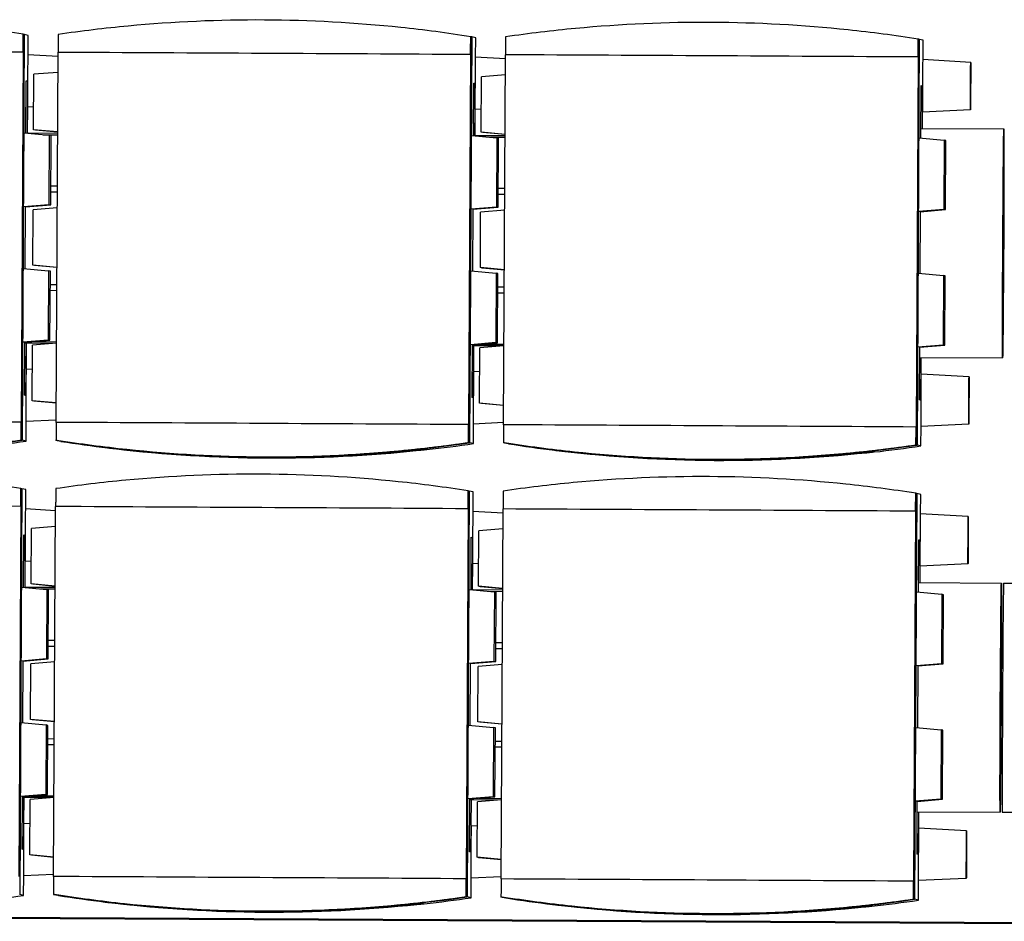
# Model space of a CAD drawing. Units: inches. Extents: x 24 to 996, y 24 to 636.
# Drawn here: x 201 to 229, y 445 to 471 of the extents above; entities that cross this region are included whole.
import ezdxf

# ---------------------------------------------------------------- set-up
doc = ezdxf.new("R2010")
doc.units = ezdxf.units.IN
doc.header["$LTSCALE"] = 60
doc.header["$MEASUREMENT"] = 0
doc.linetypes.add('DOUBLE_DASH_CHAIN', pattern=[1.2403, 0.6614, -0.0827, 0.1654, -0.0827, 0.1654, -0.0827])
doc.layers.add('Section Line (Hydro)', color=7, linetype='DOUBLE_DASH_CHAIN', lineweight=50)
doc.layers.add('Visible (Hydro)', color=7, linetype='Continuous', lineweight=25)

# ---------------------------------------------------------------- blocks, each defined once
blk = doc.blocks.new('2dTransSection2')
at = {"layer": 'Section Line (Hydro)', "linetype": 'DOUBLE_DASH_CHAIN', "ltscale": 0.551627}
blk.add_line((1.37573, 7.4299), (5.84605, 7.40576), dxfattribs=at)

msp = doc.modelspace()

# ---------------------------------------------------------------- linework, layer by layer
at = {"layer": 'Visible (Hydro)'}
for p, q in [((201.339, 470.437), (201.277, 458.823)), ((201.335, 470.438), (201.309, 470.444)), ((201.452, 470.412), (201.339, 470.437)), ((201.449, 469.857), (201.452, 470.412)), ((214.15, 470.368), (214.087, 458.754)), ((214.146, 470.369), (214.119, 470.375)), ((214.263, 470.343), (214.15, 470.368)), ((214.26, 469.787), (214.263, 470.343)), ((226.961, 470.299), (226.898, 458.685)), ((226.957, 470.3), (226.93, 470.306)), ((227.073, 470.274), (226.961, 470.299)), ((227.07, 469.718), (227.073, 470.274)), ((201.306, 469.932), (201.249, 459.342)), ((201.275, 459.336), (201.333, 469.926)), ((202.305, 469.807), (201.439, 469.857)), ((202.249, 459.336), (202.306, 469.927)), ((214.117, 469.863), (214.059, 459.273)), ((214.086, 459.267), (214.143, 469.857)), ((215.116, 469.738), (214.25, 469.788)), ((215.059, 459.267), (215.117, 469.858)), ((226.927, 469.794), (226.87, 459.203)), ((226.897, 459.197), (226.954, 469.788)), ((228.435, 469.639), (227.061, 469.719)), ((201.387, 467.615), (201.395, 469.116)), ((201.395, 469.116), (201.426, 469.109)), ((201.395, 469.109), (201.426, 469.109)), ((201.426, 469.109), (201.424, 467.612)), ((201.606, 467.712), (201.615, 469.298)), ((202.303, 469.354), (201.615, 469.298)), ((214.417, 467.643), (214.425, 469.229)), ((215.113, 469.285), (214.425, 469.229)), ((214.198, 467.546), (214.206, 469.047)), ((214.206, 469.047), (214.236, 469.04)), ((214.206, 469.04), (214.236, 469.04)), ((214.236, 469.04), (214.235, 467.542)), ((227.009, 467.477), (227.017, 468.978)), ((227.017, 468.978), (227.047, 468.971)), ((227.017, 468.971), (227.047, 468.971)), ((227.047, 468.971), (227.046, 467.75)), ((201.429, 467.611), (201.437, 468.357)), ((201.609, 468.366), (201.431, 468.357)), ((214.24, 467.542), (214.248, 468.288)), ((214.42, 468.296), (214.242, 468.288)), ((228.428, 468.283), (227.052, 468.219)), ((227.054, 467.75), (227.059, 468.219)), ((202.293, 467.648), (201.606, 467.712)), ((201.656, 467.701), (201.606, 467.712)), ((202.293, 467.642), (201.656, 467.701)), ((227.01, 467.751), (229.383, 467.738)), ((201.319, 465.515), (201.33, 467.62)), ((201.33, 467.62), (202.055, 467.553)), ((202.293, 467.605), (201.45, 467.609)), ((201.875, 467.57), (202.293, 467.567)), ((202.055, 467.553), (202.044, 465.574)), ((202.105, 467.542), (202.055, 467.553)), ((202.095, 465.563), (202.105, 467.542)), ((214.13, 465.446), (214.141, 467.551)), ((214.141, 467.551), (214.866, 467.484)), ((215.104, 467.535), (214.261, 467.54)), ((215.104, 467.579), (214.417, 467.643)), ((214.467, 467.632), (214.417, 467.643)), ((215.104, 467.573), (214.467, 467.632)), ((214.686, 467.501), (215.104, 467.498)), ((214.866, 467.484), (214.855, 465.505)), ((214.916, 467.473), (214.866, 467.484)), ((214.906, 465.494), (214.916, 467.473)), ((226.94, 465.377), (226.952, 467.482)), ((226.952, 467.482), (227.677, 467.415)), ((227.677, 467.415), (227.666, 465.436)), ((227.727, 467.403), (227.677, 467.415)), ((227.716, 465.425), (227.727, 467.403)), ((202.098, 466.106), (202.285, 466.105)), ((214.908, 466.037), (215.096, 466.036)), ((202.097, 465.933), (202.284, 465.932)), ((214.908, 465.864), (215.095, 465.863)), ((201.319, 465.515), (202.044, 465.574)), ((201.37, 465.504), (201.319, 465.515)), ((201.366, 463.737), (201.376, 465.504)), ((201.37, 465.504), (202.095, 465.563)), ((202.282, 465.477), (201.594, 465.42)), ((202.044, 465.574), (202.095, 465.563)), ((214.13, 465.446), (214.855, 465.505)), ((214.18, 465.435), (214.13, 465.446)), ((214.177, 463.668), (214.186, 465.435)), ((214.18, 465.435), (214.906, 465.494)), ((214.855, 465.505), (214.906, 465.494)), ((226.94, 465.377), (227.666, 465.436)), ((226.991, 465.365), (227.716, 465.425)), ((227.666, 465.436), (227.716, 465.425)), ((201.585, 463.834), (201.594, 465.42)), ((214.396, 463.765), (214.404, 465.351)), ((215.092, 465.407), (214.404, 465.351)), ((226.991, 465.365), (226.94, 465.377)), ((226.988, 463.599), (226.997, 465.366)), ((201.298, 461.637), (201.309, 463.742)), ((201.309, 463.742), (202.034, 463.675)), ((202.273, 463.77), (201.585, 463.834)), ((201.635, 463.823), (201.585, 463.834)), ((202.272, 463.764), (201.635, 463.823)), ((215.083, 463.701), (214.396, 463.765)), ((214.446, 463.754), (214.396, 463.765)), ((215.083, 463.695), (214.446, 463.754)), ((202.034, 463.675), (202.023, 461.697)), ((202.085, 463.664), (202.034, 463.675)), ((202.074, 461.685), (202.085, 463.664)), ((214.109, 461.568), (214.12, 463.673)), ((214.12, 463.673), (214.845, 463.606)), ((214.845, 463.606), (214.834, 461.627)), ((214.895, 463.595), (214.845, 463.606)), ((214.885, 461.616), (214.895, 463.595)), ((226.919, 461.499), (226.931, 463.604)), ((226.931, 463.604), (227.656, 463.537)), ((227.656, 463.537), (227.645, 461.558)), ((227.706, 463.526), (227.656, 463.537)), ((227.695, 461.547), (227.706, 463.526)), ((202.082, 463.283), (202.27, 463.282)), ((214.893, 463.214), (215.081, 463.213)), ((202.269, 463.105), (202.081, 463.106)), ((215.08, 463.036), (214.892, 463.037)), ((201.298, 461.637), (202.023, 461.697)), ((201.349, 461.626), (201.298, 461.637)), ((201.347, 460.116), (201.355, 461.626)), ((201.349, 461.626), (202.074, 461.685)), ((201.355, 461.61), (202.261, 461.605)), ((201.392, 461.609), (201.377, 460.109)), ((201.397, 460.857), (201.397, 461.609)), ((201.564, 459.956), (201.573, 461.542)), ((202.261, 461.599), (201.573, 461.542)), ((201.602, 461.647), (202.261, 461.643)), ((202.023, 461.697), (202.074, 461.685)), ((214.109, 461.568), (214.834, 461.627)), ((214.159, 461.557), (214.109, 461.568)), ((214.157, 460.047), (214.166, 461.557)), ((214.159, 461.557), (214.885, 461.616)), ((214.165, 461.54), (215.072, 461.536)), ((214.203, 461.54), (214.188, 460.04)), ((214.207, 460.788), (214.208, 461.54)), ((215.072, 461.529), (214.383, 461.473)), ((214.413, 461.577), (215.072, 461.574)), ((214.834, 461.627), (214.885, 461.616)), ((226.919, 461.499), (227.645, 461.558)), ((226.97, 461.487), (226.919, 461.499)), ((226.968, 459.978), (226.976, 461.488)), ((226.97, 461.487), (227.695, 461.547)), ((227.645, 461.558), (227.695, 461.547)), ((214.375, 459.887), (214.383, 461.473)), ((226.975, 461.192), (229.348, 461.179)), ((227.011, 461.192), (226.999, 459.971)), ((227.018, 460.719), (227.018, 461.192)), ((201.569, 460.847), (201.39, 460.857)), ((214.38, 460.778), (214.201, 460.788)), ((228.387, 460.639), (227.012, 460.719)), ((201.377, 460.109), (201.347, 460.116)), ((202.252, 459.893), (201.564, 459.956)), ((201.614, 459.945), (201.564, 459.956)), ((202.252, 459.886), (201.614, 459.945)), ((214.188, 460.04), (214.157, 460.047)), ((215.062, 459.823), (214.375, 459.887)), ((214.425, 459.876), (214.375, 459.887)), ((215.062, 459.817), (214.425, 459.876)), ((226.999, 459.971), (226.968, 459.978)), ((202.249, 459.398), (201.382, 459.357)), ((201.389, 458.798), (201.392, 459.358)), ((215.06, 459.329), (214.193, 459.288)), ((214.2, 458.729), (214.203, 459.289)), ((228.379, 459.284), (227.004, 459.219)), ((227.011, 458.66), (227.014, 459.219)), ((201.273, 458.824), (201.246, 458.83)), ((201.389, 458.798), (201.277, 458.823)), ((202.273, 458.819), (202.246, 458.824)), ((202.277, 458.818), (202.277, 458.818)), ((202.389, 458.793), (202.277, 458.818)), ((214.083, 458.755), (214.057, 458.761)), ((214.2, 458.729), (214.087, 458.754)), ((215.083, 458.749), (215.057, 458.755)), ((215.087, 458.748), (215.087, 458.749)), ((215.2, 458.723), (215.087, 458.748)), ((226.894, 458.686), (226.867, 458.692)), ((227.011, 458.66), (226.898, 458.685)), ((203.688, 458.614), (203.678, 458.617)), ((203.727, 458.606), (203.716, 458.608)), ((203.727, 458.607), (203.727, 458.606)), ((212.812, 458.567), (212.821, 458.565)), ((212.85, 458.559), (212.86, 458.556)), ((216.499, 458.545), (216.489, 458.547)), ((216.537, 458.537), (216.527, 458.539)), ((216.537, 458.538), (216.537, 458.537)), ((225.622, 458.498), (225.632, 458.496)), ((225.66, 458.49), (225.671, 458.487)), ((201.269, 457.437), (201.206, 445.823)), ((201.265, 457.438), (201.238, 457.444)), ((201.382, 457.412), (201.269, 457.437)), ((201.379, 456.857), (201.382, 457.412)), ((214.08, 457.368), (214.017, 445.754)), ((214.076, 457.369), (214.049, 457.375)), ((214.192, 457.343), (214.08, 457.368)), ((214.189, 456.788), (214.192, 457.343)), ((226.891, 457.299), (226.828, 445.685)), ((226.887, 457.3), (226.86, 457.306)), ((227.003, 457.274), (226.891, 457.299)), ((227, 456.718), (227.003, 457.274)), ((201.236, 456.932), (201.178, 446.342)), ((201.205, 446.336), (201.262, 456.926)), ((202.235, 456.807), (201.369, 456.857)), ((202.178, 446.336), (202.236, 456.927)), ((214.046, 456.863), (213.989, 446.273)), ((214.016, 446.267), (214.073, 456.857)), ((215.046, 456.738), (214.18, 456.788)), ((214.989, 446.267), (215.046, 456.858)), ((226.857, 456.794), (226.8, 446.204)), ((226.827, 446.198), (226.884, 456.788)), ((228.365, 456.64), (226.99, 456.719)), ((201.536, 454.712), (201.544, 456.298)), ((202.232, 456.355), (201.544, 456.298)), ((214.346, 454.643), (214.355, 456.229)), ((215.043, 456.285), (214.355, 456.229)), ((201.317, 454.615), (201.325, 456.116)), ((201.325, 456.116), (201.356, 456.109)), ((201.325, 456.11), (201.356, 456.109)), ((201.356, 456.109), (201.354, 454.612)), ((214.128, 454.546), (214.136, 456.047)), ((214.136, 456.047), (214.166, 456.04)), ((214.136, 456.04), (214.166, 456.04)), ((214.166, 456.04), (214.165, 454.543)), ((226.938, 454.477), (226.946, 455.978)), ((226.946, 455.978), (226.977, 455.971)), ((226.946, 455.971), (226.977, 455.971)), ((226.977, 455.971), (226.976, 454.751)), ((201.359, 454.611), (201.367, 455.358)), ((201.539, 455.366), (201.361, 455.357)), ((214.17, 454.542), (214.178, 455.288)), ((214.35, 455.297), (214.172, 455.288)), ((228.358, 455.284), (226.982, 455.219)), ((226.984, 454.75), (226.988, 455.219)), ((202.223, 454.649), (201.536, 454.712)), ((201.586, 454.701), (201.536, 454.712)), ((226.94, 454.751), (229.313, 454.738)), ((229.376, 454.738), (230.914, 454.729)), ((201.249, 452.515), (201.26, 454.62)), ((201.26, 454.62), (201.985, 454.553)), ((202.223, 454.605), (201.38, 454.609)), ((202.223, 454.642), (201.586, 454.701)), ((201.805, 454.57), (202.223, 454.568)), ((201.985, 454.553), (201.974, 452.575)), ((202.035, 454.542), (201.985, 454.553)), ((202.025, 452.563), (202.035, 454.542)), ((214.059, 452.446), (214.071, 454.551)), ((214.071, 454.551), (214.796, 454.484)), ((215.034, 454.536), (214.191, 454.54)), ((215.034, 454.579), (214.346, 454.643)), ((214.397, 454.632), (214.346, 454.643)), ((215.034, 454.573), (214.397, 454.632)), ((214.615, 454.501), (215.034, 454.498)), ((214.796, 454.484), (214.785, 452.505)), ((214.846, 454.473), (214.796, 454.484)), ((214.835, 452.494), (214.846, 454.473)), ((226.87, 452.377), (226.881, 454.482)), ((226.881, 454.482), (227.606, 454.415)), ((227.606, 454.415), (227.596, 452.436)), ((227.657, 454.404), (227.606, 454.415)), ((227.646, 452.425), (227.657, 454.404)), ((202.027, 453.106), (202.215, 453.105)), ((214.838, 453.037), (215.026, 453.036)), ((202.027, 452.933), (202.214, 452.932)), ((214.837, 452.864), (215.025, 452.863)), ((201.249, 452.515), (201.974, 452.575)), ((201.299, 452.504), (201.249, 452.515)), ((201.296, 450.737), (201.306, 452.504)), ((201.299, 452.504), (202.025, 452.563)), ((202.212, 452.477), (201.523, 452.42)), ((201.974, 452.575), (202.025, 452.563)), ((214.059, 452.446), (214.785, 452.505)), ((214.11, 452.435), (214.835, 452.494)), ((214.785, 452.505), (214.835, 452.494)), ((201.515, 450.834), (201.523, 452.42)), ((214.11, 452.435), (214.059, 452.446)), ((214.107, 450.668), (214.116, 452.435)), ((214.326, 450.765), (214.334, 452.351)), ((215.022, 452.408), (214.334, 452.351)), ((226.87, 452.377), (227.596, 452.436)), ((226.921, 452.366), (226.87, 452.377)), ((226.917, 450.599), (226.927, 452.366)), ((226.921, 452.366), (227.646, 452.425)), ((227.596, 452.436), (227.646, 452.425)), ((202.202, 450.771), (201.515, 450.834)), ((201.565, 450.823), (201.515, 450.834)), ((202.202, 450.764), (201.565, 450.823)), ((215.013, 450.701), (214.326, 450.765)), ((214.376, 450.754), (214.326, 450.765)), ((201.228, 448.637), (201.239, 450.743)), ((201.239, 450.743), (201.964, 450.675)), ((201.964, 450.675), (201.953, 448.697)), ((202.014, 450.664), (201.964, 450.675)), ((202.004, 448.686), (202.014, 450.664)), ((214.038, 448.568), (214.05, 450.673)), ((214.05, 450.673), (214.775, 450.606)), ((215.013, 450.695), (214.376, 450.754)), ((214.775, 450.606), (214.764, 448.628)), ((214.825, 450.595), (214.775, 450.606)), ((214.814, 448.616), (214.825, 450.595)), ((226.849, 448.499), (226.861, 450.604)), ((226.861, 450.604), (227.585, 450.537)), ((227.585, 450.537), (227.575, 448.558)), ((227.636, 450.526), (227.585, 450.537)), ((227.625, 448.547), (227.636, 450.526)), ((202.012, 450.283), (202.2, 450.282)), ((214.823, 450.214), (215.01, 450.213)), ((202.199, 450.105), (202.011, 450.106)), ((215.009, 450.036), (214.822, 450.037)), ((201.228, 448.637), (201.953, 448.697)), ((201.279, 448.626), (201.228, 448.637)), ((201.276, 447.116), (201.285, 448.626)), ((201.279, 448.626), (202.004, 448.686)), ((201.284, 448.61), (202.191, 448.605)), ((201.322, 448.61), (201.307, 447.11)), ((201.326, 447.857), (201.327, 448.609)), ((201.494, 446.957), (201.502, 448.542)), ((202.191, 448.599), (201.502, 448.542)), ((201.532, 448.647), (202.191, 448.643)), ((201.953, 448.697), (202.004, 448.686)), ((214.038, 448.568), (214.764, 448.628)), ((214.089, 448.557), (214.038, 448.568)), ((214.087, 447.047), (214.095, 448.557)), ((214.089, 448.557), (214.814, 448.616)), ((214.095, 448.541), (215.001, 448.536)), ((214.133, 448.54), (214.118, 447.04)), ((214.137, 447.788), (214.138, 448.54)), ((215.001, 448.53), (214.313, 448.473)), ((214.342, 448.578), (215.002, 448.574)), ((214.764, 448.628), (214.814, 448.616)), ((226.849, 448.499), (227.575, 448.558)), ((226.9, 448.488), (227.625, 448.547)), ((227.575, 448.558), (227.625, 448.547)), ((214.305, 446.887), (214.313, 448.473)), ((226.9, 448.488), (226.849, 448.499)), ((226.898, 446.978), (226.906, 448.488)), ((226.904, 448.192), (229.278, 448.179)), ((226.941, 448.192), (226.928, 446.971)), ((226.948, 447.719), (226.948, 448.192)), ((229.34, 448.179), (230.879, 448.171)), ((201.499, 447.847), (201.32, 447.857)), ((214.309, 447.778), (214.131, 447.788)), ((228.316, 447.64), (226.942, 447.719)), ((201.307, 447.11), (201.276, 447.116)), ((202.181, 446.893), (201.494, 446.957)), ((201.544, 446.945), (201.494, 446.957)), ((202.181, 446.886), (201.544, 446.945)), ((214.118, 447.04), (214.087, 447.047)), ((214.992, 446.824), (214.305, 446.887)), ((214.355, 446.876), (214.305, 446.887)), ((214.992, 446.817), (214.355, 446.876)), ((226.928, 446.971), (226.898, 446.978)), ((202.179, 446.398), (201.312, 446.357)), ((201.319, 445.798), (201.322, 446.358)), ((214.989, 446.329), (214.123, 446.288)), ((214.13, 445.729), (214.133, 446.289)), ((228.309, 446.284), (226.934, 446.219)), ((226.94, 445.66), (226.943, 446.22)), ((201.319, 445.798), (201.206, 445.823)), ((202.202, 445.819), (202.176, 445.825)), ((202.206, 445.818), (202.206, 445.818)), ((202.319, 445.793), (202.206, 445.818)), ((214.013, 445.755), (213.986, 445.761)), ((214.13, 445.729), (214.017, 445.754)), ((215.013, 445.75), (214.986, 445.756)), ((215.017, 445.749), (215.017, 445.749)), ((215.13, 445.724), (215.017, 445.749)), ((226.824, 445.686), (226.797, 445.692)), ((203.618, 445.615), (203.608, 445.617)), ((203.657, 445.606), (203.646, 445.608)), ((203.657, 445.607), (203.657, 445.606)), ((212.741, 445.567), (212.751, 445.565)), ((212.78, 445.559), (212.79, 445.557)), ((216.428, 445.545), (216.418, 445.548)), ((216.467, 445.537), (216.457, 445.539)), ((216.467, 445.538), (216.467, 445.537)), ((225.552, 445.498), (225.562, 445.496)), ((225.59, 445.49), (225.601, 445.487)), ((226.94, 445.66), (226.828, 445.685))]:
    msp.add_line(p, q, dxfattribs=at)
for centre, major_axis, ratio, start_param, end_param in [((195.224, 431.545), (8.543, 38.432), 0.999992, 0.062757, 0.062861), ((208.035, 431.476), (8.543, 38.432), 0.999992, 0.062757, 0.062861), ((220.845, 431.407), (8.543, 38.432), 0.999992, 0.062757, 0.062861), ((195.549, 469.931), (-39.37, 0.213), 0.000828, 4.565642, 4.866779), ((201.435, 469.107), (-0.004, -0.75), 0.003821, 3.141392, 6.283386), ((208.36, 469.862), (-39.37, 0.213), 0.000828, 4.565642, 4.866779), ((214.246, 469.038), (-0.004, -0.75), 0.003821, 3.141392, 6.283386), ((221.17, 469.793), (-39.37, 0.213), 0.000828, 4.565642, 4.866779), ((227.057, 468.969), (-0.004, -0.75), 0.003821, 3.141392, 6.283386), ((201.386, 460.107), (-0.004, -0.75), 0.003821, 3.141392, 6.283386), ((214.197, 460.038), (-0.004, -0.75), 0.003821, 3.141392, 6.283386), ((227.008, 459.969), (-0.004, -0.75), 0.003821, 3.141392, 6.283386), ((195.492, 459.341), (39.37, -0.213), 0.000828, 1.424049, 1.725186), ((208.303, 459.271), (39.37, -0.213), 0.000828, 1.424049, 1.725186), ((221.113, 459.202), (39.37, -0.213), 0.000828, 1.424049, 1.725186), ((195.581, 497.779), (-8.543, -38.432), 0.999992, 0.062757, 0.363893), ((195.694, 497.754), (-8.543, -38.432), 0.999992, 0.329587, 0.363893), ((208.392, 497.71), (-8.543, -38.432), 0.999992, 0.062757, 0.363893), ((208.505, 497.685), (-8.543, -38.432), 0.999992, 0.062757, 0.097063), ((208.505, 497.685), (-8.543, -38.432), 0.999992, 0.329587, 0.363893), ((221.203, 497.641), (-8.543, -38.432), 0.999992, 0.062757, 0.363893), ((221.315, 497.616), (-8.543, -38.432), 0.999992, 0.062757, 0.097063), ((221.315, 497.616), (-8.543, -38.432), 0.999992, 0.329587, 0.363893), ((208.455, 497.696), (-8.543, -38.432), 0.999992, 0.102177, 0.324474), ((208.467, 497.693), (-8.543, -38.432), 0.999992, 0.102177, 0.324474), ((208.493, 497.687), (-8.543, -38.432), 0.999992, 0.102177, 0.324474), ((221.266, 497.627), (-8.543, -38.432), 0.999992, 0.102177, 0.324474), ((221.277, 497.624), (-8.543, -38.432), 0.999992, 0.102177, 0.324474), ((221.304, 497.618), (-8.543, -38.432), 0.999992, 0.102177, 0.324474), ((195.154, 418.545), (8.543, 38.432), 0.999992, 0.062757, 0.062861), ((207.964, 418.476), (8.543, 38.432), 0.999992, 0.062757, 0.062861), ((220.775, 418.407), (8.543, 38.432), 0.999992, 0.062757, 0.062861), ((195.479, 456.931), (-39.37, 0.213), 0.000828, 4.565642, 4.866779), ((201.365, 456.107), (-0.004, -0.75), 0.003821, 3.141392, 6.283386), ((208.29, 456.862), (-39.37, 0.213), 0.000828, 4.565642, 4.866779), ((214.176, 456.038), (-0.004, -0.75), 0.003821, 3.141392, 6.283386), ((221.1, 456.793), (-39.37, 0.213), 0.000828, 4.565642, 4.866779), ((226.986, 455.969), (-0.004, -0.75), 0.003821, 3.141392, 6.283386), ((229.358, 451.458), (0.018, 3.279), 0.003821, 0, 3.141593), ((201.316, 447.107), (-0.004, -0.75), 0.003821, 3.141392, 6.283386), ((214.127, 447.038), (-0.004, -0.75), 0.003821, 3.141392, 6.283386), ((226.938, 446.969), (-0.004, -0.75), 0.003821, 3.141392, 6.283386), ((208.232, 446.272), (39.37, -0.213), 0.000828, 1.424049, 1.725186), ((221.043, 446.202), (39.37, -0.213), 0.000828, 1.424049, 1.725186), ((195.624, 484.754), (-8.543, -38.432), 0.999992, 0.329587, 0.363893), ((208.322, 484.71), (-8.543, -38.432), 0.999992, 0.062757, 0.363893), ((208.435, 484.685), (-8.543, -38.432), 0.999992, 0.062757, 0.097063), ((208.435, 484.685), (-8.543, -38.432), 0.999992, 0.329587, 0.363893), ((221.133, 484.641), (-8.543, -38.432), 0.999992, 0.062757, 0.363893), ((221.245, 484.616), (-8.543, -38.432), 0.999992, 0.062757, 0.097063), ((208.385, 484.696), (-8.543, -38.432), 0.999992, 0.102177, 0.324474), ((208.396, 484.693), (-8.543, -38.432), 0.999992, 0.102177, 0.324474), ((208.423, 484.688), (-8.543, -38.432), 0.999992, 0.102177, 0.324474), ((221.196, 484.627), (-8.543, -38.432), 0.999992, 0.102177, 0.324474), ((221.207, 484.624), (-8.543, -38.432), 0.999992, 0.102177, 0.324474), ((221.234, 484.618), (-8.543, -38.432), 0.999992, 0.102177, 0.324474), ((221.245, 484.616), (-8.543, -38.432), 0.999992, 0.329587, 0.363893)]:
    msp.add_ellipse(centre, major_axis=major_axis, ratio=ratio, start_param=start_param, end_param=end_param, dxfattribs=at)
for centre, major_axis in [((228.431, 468.961), (-0.004, -0.678)), ((229.366, 464.458), (0.018, 3.279)), ((228.383, 459.962), (-0.004, -0.678)), ((228.361, 455.962), (-0.004, -0.678)), ((229.295, 451.459), (0.018, 3.279)), ((228.313, 446.962), (-0.004, -0.678))]:
    msp.add_ellipse(centre, major_axis=major_axis, ratio=0.003821, dxfattribs=at)
for points, knots in [([(201.309, 470.444), (200.643, 470.549), (199.974, 470.636), (198.004, 470.843), (196.699, 470.915), (194.109, 470.928), (192.804, 470.871), (190.833, 470.686), (190.164, 470.605), (189.498, 470.508)], [152.965585, 152.965585, 152.965585, 152.965585, 158.04421, 158.04421, 167.914768, 167.914768, 177.785326, 177.785326, 182.86395, 182.86395, 182.86395, 182.86395]), ([(214.119, 470.375), (213.454, 470.479), (212.785, 470.567), (210.815, 470.774), (209.51, 470.845), (206.919, 470.859), (205.615, 470.802), (203.644, 470.616), (202.975, 470.536), (202.309, 470.438)], [152.965585, 152.965585, 152.965585, 152.965585, 158.04421, 158.04421, 167.914768, 167.914768, 177.785326, 177.785326, 182.86395, 182.86395, 182.86395, 182.86395]), ([(226.93, 470.306), (226.264, 470.41), (225.596, 470.498), (223.625, 470.705), (222.321, 470.776), (219.73, 470.79), (218.425, 470.733), (216.454, 470.547), (215.786, 470.467), (215.119, 470.369)], [152.965585, 152.965585, 152.965585, 152.965585, 158.04421, 158.04421, 167.914768, 167.914768, 177.785326, 177.785326, 182.86395, 182.86395, 182.86395, 182.86395]), ([(189.435, 458.894), (190.1, 458.789), (190.768, 458.702), (192.737, 458.495), (194.041, 458.424), (196.632, 458.41), (197.937, 458.467), (199.91, 458.652), (200.579, 458.732), (201.246, 458.83)], [152.965585, 152.965585, 152.965585, 152.965585, 158.04421, 158.04421, 167.914768, 167.914768, 177.785326, 177.785326, 182.86395, 182.86395, 182.86395, 182.86395]), ([(201.273, 458.824), (200.606, 458.726), (199.938, 458.646), (197.967, 458.46), (196.662, 458.403), (194.071, 458.417), (192.767, 458.488), (190.796, 458.695), (190.128, 458.783), (189.462, 458.888)], [518.036573, 518.036573, 518.036573, 518.036573, 523.115198, 523.115198, 532.985756, 532.985756, 542.856314, 542.856314, 547.934939, 547.934939, 547.934939, 547.934939]), ([(202.246, 458.824), (202.911, 458.72), (203.579, 458.632), (205.548, 458.426), (206.852, 458.354), (209.443, 458.341), (210.748, 458.398), (212.72, 458.583), (213.39, 458.663), (214.057, 458.761)], [152.965585, 152.965585, 152.965585, 152.965585, 158.04421, 158.04421, 167.914768, 167.914768, 177.785326, 177.785326, 182.86395, 182.86395, 182.86395, 182.86395]), ([(214.083, 458.755), (213.417, 458.657), (212.748, 458.577), (210.777, 458.391), (209.473, 458.334), (206.882, 458.348), (205.577, 458.419), (203.607, 458.626), (202.938, 458.714), (202.273, 458.819)], [518.036573, 518.036573, 518.036573, 518.036573, 523.115198, 523.115198, 532.985756, 532.985756, 542.856314, 542.856314, 547.934939, 547.934939, 547.934939, 547.934939]), ([(215.057, 458.755), (215.722, 458.651), (216.39, 458.563), (218.359, 458.357), (219.663, 458.285), (222.253, 458.271), (223.559, 458.328), (225.531, 458.514), (226.201, 458.594), (226.867, 458.692)], [152.965585, 152.965585, 152.965585, 152.965585, 158.04421, 158.04421, 167.914768, 167.914768, 177.785326, 177.785326, 182.86395, 182.86395, 182.86395, 182.86395]), ([(226.894, 458.686), (226.228, 458.588), (225.559, 458.508), (223.588, 458.322), (222.283, 458.265), (219.693, 458.279), (218.388, 458.35), (216.418, 458.557), (215.749, 458.645), (215.083, 458.749)], [518.036573, 518.036573, 518.036573, 518.036573, 523.115198, 523.115198, 532.985756, 532.985756, 542.856314, 542.856314, 547.934939, 547.934939, 547.934939, 547.934939]), ([(203.678, 458.617), (203.678, 458.617), (203.683, 458.616), (203.703, 458.614), (203.718, 458.612), (203.753, 458.607), (203.776, 458.605), (203.825, 458.599), (203.852, 458.596), (203.877, 458.593)], [1.5356142, 1.5356142, 1.5356142, 1.5356142, 1.7269138, 1.7269138, 1.9182135, 1.9182135, 2.1108644, 2.1108644, 2.3035152, 2.3035152, 2.3035152, 2.3035152]), ([(203.888, 458.59), (203.863, 458.593), (203.837, 458.596), (203.787, 458.602), (203.765, 458.605), (203.729, 458.609), (203.714, 458.611), (203.693, 458.614), (203.688, 458.614), (203.688, 458.614)], [0.7677131, 0.7677131, 0.7677131, 0.7677131, 0.9603639, 0.9603639, 1.1530148, 1.1530148, 1.3443145, 1.3443145, 1.5356142, 1.5356142, 1.5356142, 1.5356142]), ([(203.716, 458.608), (203.716, 458.608), (203.721, 458.608), (203.741, 458.605), (203.756, 458.603), (203.792, 458.599), (203.814, 458.596), (203.863, 458.59), (203.89, 458.587), (203.915, 458.584)], [1.5356142, 1.5356142, 1.5356142, 1.5356142, 1.7269138, 1.7269138, 1.9182135, 1.9182135, 2.1108644, 2.1108644, 2.3035152, 2.3035152, 2.3035152, 2.3035152]), ([(212.611, 458.546), (212.636, 458.548), (212.663, 458.551), (212.712, 458.557), (212.735, 458.559), (212.77, 458.563), (212.786, 458.565), (212.806, 458.567), (212.811, 458.567), (212.812, 458.567)], [-0.7679011, -0.7679011, -0.7679011, -0.7679011, -0.5752502, -0.5752502, -0.3825994, -0.3825994, -0.1912997, -0.1912997, 0, 0, 0, 0]), ([(212.821, 458.565), (212.822, 458.565), (212.817, 458.564), (212.796, 458.562), (212.781, 458.56), (212.746, 458.557), (212.723, 458.554), (212.674, 458.549), (212.647, 458.546), (212.622, 458.543)], [0, 0, 0, 0, 0.1912997, 0.1912997, 0.3825994, 0.3825994, 0.5752502, 0.5752502, 0.7679011, 0.7679011, 0.7679011, 0.7679011]), ([(212.649, 458.537), (212.674, 458.54), (212.701, 458.543), (212.75, 458.548), (212.773, 458.551), (212.808, 458.554), (212.824, 458.556), (212.844, 458.558), (212.85, 458.559), (212.85, 458.559)], [-0.7679011, -0.7679011, -0.7679011, -0.7679011, -0.5752502, -0.5752502, -0.3825994, -0.3825994, -0.1912997, -0.1912997, 0, 0, 0, 0]), ([(216.489, 458.547), (216.489, 458.547), (216.493, 458.547), (216.514, 458.544), (216.529, 458.543), (216.564, 458.538), (216.587, 458.536), (216.636, 458.53), (216.663, 458.527), (216.688, 458.524)], [1.5356142, 1.5356142, 1.5356142, 1.5356142, 1.7269138, 1.7269138, 1.9182135, 1.9182135, 2.1108644, 2.1108644, 2.3035152, 2.3035152, 2.3035152, 2.3035152]), ([(216.699, 458.521), (216.674, 458.524), (216.647, 458.527), (216.598, 458.533), (216.575, 458.536), (216.54, 458.54), (216.524, 458.542), (216.504, 458.545), (216.499, 458.545), (216.499, 458.545)], [0.7677131, 0.7677131, 0.7677131, 0.7677131, 0.9603639, 0.9603639, 1.1530148, 1.1530148, 1.3443145, 1.3443145, 1.5356142, 1.5356142, 1.5356142, 1.5356142]), ([(216.527, 458.539), (216.527, 458.539), (216.532, 458.538), (216.552, 458.536), (216.567, 458.534), (216.602, 458.53), (216.625, 458.527), (216.674, 458.521), (216.701, 458.518), (216.726, 458.515)], [1.5356142, 1.5356142, 1.5356142, 1.5356142, 1.7269138, 1.7269138, 1.9182135, 1.9182135, 2.1108644, 2.1108644, 2.3035152, 2.3035152, 2.3035152, 2.3035152]), ([(225.421, 458.477), (225.447, 458.479), (225.473, 458.482), (225.523, 458.487), (225.545, 458.49), (225.581, 458.494), (225.596, 458.495), (225.617, 458.498), (225.622, 458.498), (225.622, 458.498)], [-0.7679011, -0.7679011, -0.7679011, -0.7679011, -0.5752502, -0.5752502, -0.3825994, -0.3825994, -0.1912997, -0.1912997, 0, 0, 0, 0]), ([(225.632, 458.496), (225.632, 458.496), (225.627, 458.495), (225.607, 458.493), (225.592, 458.491), (225.557, 458.487), (225.534, 458.485), (225.485, 458.48), (225.458, 458.477), (225.433, 458.474)], [0, 0, 0, 0, 0.1912997, 0.1912997, 0.3825994, 0.3825994, 0.5752502, 0.5752502, 0.7679011, 0.7679011, 0.7679011, 0.7679011]), ([(225.46, 458.468), (225.485, 458.471), (225.512, 458.474), (225.561, 458.479), (225.584, 458.481), (225.619, 458.485), (225.635, 458.487), (225.655, 458.489), (225.66, 458.49), (225.66, 458.49)], [-0.7679011, -0.7679011, -0.7679011, -0.7679011, -0.5752502, -0.5752502, -0.3825994, -0.3825994, -0.1912997, -0.1912997, 0, 0, 0, 0]), ([(201.238, 457.444), (200.573, 457.549), (199.904, 457.636), (197.934, 457.843), (196.629, 457.915), (194.039, 457.929), (192.734, 457.871), (190.763, 457.686), (190.094, 457.605), (189.428, 457.508)], [152.965585, 152.965585, 152.965585, 152.965585, 158.04421, 158.04421, 167.914768, 167.914768, 177.785326, 177.785326, 182.86395, 182.86395, 182.86395, 182.86395]), ([(214.049, 457.375), (213.383, 457.48), (212.715, 457.567), (210.745, 457.774), (209.44, 457.846), (206.849, 457.86), (205.544, 457.802), (203.573, 457.617), (202.905, 457.536), (202.238, 457.439)], [152.965585, 152.965585, 152.965585, 152.965585, 158.04421, 158.04421, 167.914768, 167.914768, 177.785326, 177.785326, 182.86395, 182.86395, 182.86395, 182.86395]), ([(226.86, 457.306), (226.194, 457.41), (225.526, 457.498), (223.555, 457.705), (222.251, 457.776), (219.66, 457.79), (218.355, 457.733), (216.384, 457.547), (215.715, 457.467), (215.049, 457.37)], [152.965585, 152.965585, 152.965585, 152.965585, 158.04421, 158.04421, 167.914768, 167.914768, 177.785326, 177.785326, 182.86395, 182.86395, 182.86395, 182.86395]), ([(202.176, 445.825), (202.841, 445.72), (203.509, 445.633), (205.478, 445.426), (206.782, 445.355), (209.372, 445.341), (210.678, 445.398), (212.65, 445.583), (213.32, 445.664), (213.986, 445.761)], [152.965585, 152.965585, 152.965585, 152.965585, 158.04421, 158.04421, 167.914768, 167.914768, 177.785326, 177.785326, 182.86395, 182.86395, 182.86395, 182.86395]), ([(214.013, 445.755), (213.347, 445.657), (212.678, 445.577), (210.707, 445.391), (209.402, 445.334), (206.812, 445.348), (205.507, 445.419), (203.537, 445.626), (202.868, 445.714), (202.202, 445.819)], [518.036573, 518.036573, 518.036573, 518.036573, 523.115198, 523.115198, 532.985756, 532.985756, 542.856314, 542.856314, 547.934939, 547.934939, 547.934939, 547.934939]), ([(214.986, 445.756), (215.652, 445.651), (216.319, 445.563), (218.288, 445.357), (219.592, 445.286), (222.183, 445.272), (223.488, 445.329), (225.461, 445.514), (226.13, 445.594), (226.797, 445.692)], [152.965585, 152.965585, 152.965585, 152.965585, 158.04421, 158.04421, 167.914768, 167.914768, 177.785326, 177.785326, 182.86395, 182.86395, 182.86395, 182.86395]), ([(226.824, 445.686), (226.158, 445.588), (225.489, 445.508), (223.518, 445.322), (222.213, 445.265), (219.622, 445.279), (218.318, 445.35), (216.347, 445.557), (215.679, 445.645), (215.013, 445.75)], [518.036573, 518.036573, 518.036573, 518.036573, 523.115198, 523.115198, 532.985756, 532.985756, 542.856314, 542.856314, 547.934939, 547.934939, 547.934939, 547.934939]), ([(203.608, 445.617), (203.608, 445.617), (203.612, 445.616), (203.633, 445.614), (203.648, 445.612), (203.683, 445.608), (203.706, 445.605), (203.755, 445.599), (203.782, 445.596), (203.807, 445.593)], [1.5356142, 1.5356142, 1.5356142, 1.5356142, 1.7269138, 1.7269138, 1.9182135, 1.9182135, 2.1108644, 2.1108644, 2.3035152, 2.3035152, 2.3035152, 2.3035152]), ([(203.818, 445.59), (203.793, 445.593), (203.766, 445.597), (203.717, 445.602), (203.694, 445.605), (203.659, 445.61), (203.643, 445.611), (203.623, 445.614), (203.618, 445.615), (203.618, 445.615)], [0.7677131, 0.7677131, 0.7677131, 0.7677131, 0.9603639, 0.9603639, 1.1530148, 1.1530148, 1.3443145, 1.3443145, 1.5356142, 1.5356142, 1.5356142, 1.5356142]), ([(203.646, 445.608), (203.646, 445.608), (203.651, 445.608), (203.671, 445.605), (203.686, 445.603), (203.721, 445.599), (203.744, 445.597), (203.793, 445.591), (203.82, 445.587), (203.845, 445.585)], [1.5356142, 1.5356142, 1.5356142, 1.5356142, 1.7269138, 1.7269138, 1.9182135, 1.9182135, 2.1108644, 2.1108644, 2.3035152, 2.3035152, 2.3035152, 2.3035152]), ([(212.54, 445.546), (212.566, 445.549), (212.592, 445.551), (212.642, 445.557), (212.664, 445.559), (212.7, 445.563), (212.716, 445.565), (212.736, 445.567), (212.741, 445.568), (212.741, 445.567)], [-0.7679011, -0.7679011, -0.7679011, -0.7679011, -0.5752502, -0.5752502, -0.3825994, -0.3825994, -0.1912997, -0.1912997, 0, 0, 0, 0]), ([(212.751, 445.565), (212.751, 445.565), (212.746, 445.565), (212.726, 445.562), (212.711, 445.561), (212.676, 445.557), (212.653, 445.554), (212.604, 445.549), (212.577, 445.546), (212.552, 445.543)], [0, 0, 0, 0, 0.1912997, 0.1912997, 0.3825994, 0.3825994, 0.5752502, 0.5752502, 0.7679011, 0.7679011, 0.7679011, 0.7679011]), ([(212.579, 445.537), (212.604, 445.54), (212.631, 445.543), (212.68, 445.548), (212.703, 445.551), (212.738, 445.555), (212.754, 445.556), (212.774, 445.558), (212.779, 445.559), (212.78, 445.559)], [-0.7679011, -0.7679011, -0.7679011, -0.7679011, -0.5752502, -0.5752502, -0.3825994, -0.3825994, -0.1912997, -0.1912997, 0, 0, 0, 0]), ([(216.418, 445.548), (216.418, 445.548), (216.423, 445.547), (216.443, 445.545), (216.459, 445.543), (216.494, 445.539), (216.516, 445.536), (216.566, 445.53), (216.592, 445.527), (216.618, 445.524)], [1.5356142, 1.5356142, 1.5356142, 1.5356142, 1.7269138, 1.7269138, 1.9182135, 1.9182135, 2.1108644, 2.1108644, 2.3035152, 2.3035152, 2.3035152, 2.3035152]), ([(216.629, 445.521), (216.604, 445.524), (216.577, 445.527), (216.528, 445.533), (216.505, 445.536), (216.47, 445.54), (216.454, 445.542), (216.434, 445.545), (216.428, 445.545), (216.428, 445.545)], [0.7677131, 0.7677131, 0.7677131, 0.7677131, 0.9603639, 0.9603639, 1.1530148, 1.1530148, 1.3443145, 1.3443145, 1.5356142, 1.5356142, 1.5356142, 1.5356142]), ([(216.457, 445.539), (216.456, 445.539), (216.461, 445.539), (216.482, 445.536), (216.497, 445.534), (216.532, 445.53), (216.555, 445.527), (216.604, 445.522), (216.631, 445.518), (216.656, 445.515)], [1.5356142, 1.5356142, 1.5356142, 1.5356142, 1.7269138, 1.7269138, 1.9182135, 1.9182135, 2.1108644, 2.1108644, 2.3035152, 2.3035152, 2.3035152, 2.3035152]), ([(225.351, 445.477), (225.376, 445.479), (225.403, 445.482), (225.453, 445.488), (225.475, 445.49), (225.511, 445.494), (225.526, 445.496), (225.547, 445.498), (225.552, 445.498), (225.552, 445.498)], [-0.7679011, -0.7679011, -0.7679011, -0.7679011, -0.5752502, -0.5752502, -0.3825994, -0.3825994, -0.1912997, -0.1912997, 0, 0, 0, 0]), ([(225.562, 445.496), (225.562, 445.496), (225.557, 445.496), (225.537, 445.493), (225.522, 445.492), (225.486, 445.488), (225.464, 445.485), (225.415, 445.48), (225.388, 445.477), (225.363, 445.474)], [0, 0, 0, 0, 0.1912997, 0.1912997, 0.3825994, 0.3825994, 0.5752502, 0.5752502, 0.7679011, 0.7679011, 0.7679011, 0.7679011]), ([(225.389, 445.468), (225.415, 445.471), (225.441, 445.474), (225.491, 445.479), (225.513, 445.482), (225.549, 445.485), (225.564, 445.487), (225.585, 445.489), (225.59, 445.49), (225.59, 445.49)], [-0.7679011, -0.7679011, -0.7679011, -0.7679011, -0.5752502, -0.5752502, -0.3825994, -0.3825994, -0.1912997, -0.1912997, 0, 0, 0, 0])]:
    msp.add_open_spline(points, degree=3, knots=knots, dxfattribs=at)
for points, weights in [([(201.306, 469.932), (201.307, 470.188), (201.309, 470.444)], [1.1079755979, 1.10801588776, 1.10805604745]), ([(201.335, 470.438), (201.334, 470.182), (201.333, 469.926)], [1.10805604745, 1.10801588776, 1.1079755979]), ([(202.309, 470.438), (202.307, 470.183), (202.306, 469.927)], [1.10805604744, 1.10801588775, 1.10797559789]), ([(214.117, 469.863), (214.118, 470.119), (214.119, 470.375)], [1.1079755979, 1.10801588776, 1.10805604745]), ([(214.146, 470.369), (214.145, 470.113), (214.143, 469.857)], [1.10805604745, 1.10801588776, 1.1079755979]), ([(215.119, 470.369), (215.118, 470.114), (215.117, 469.858)], [1.10805604744, 1.10801588775, 1.10797559789]), ([(226.927, 469.794), (226.929, 470.05), (226.93, 470.306)], [1.1079755979, 1.10801588776, 1.10805604745]), ([(226.957, 470.3), (226.956, 470.044), (226.954, 469.788)], [1.10805604745, 1.10801588776, 1.1079755979]), ([(201.246, 458.83), (201.247, 459.086), (201.249, 459.342)], [1.10805639936, 1.10801623955, 1.10797594956]), ([(201.275, 459.336), (201.274, 459.08), (201.273, 458.824)], [1.10797594956, 1.10801623955, 1.10805639936]), ([(202.249, 459.336), (202.247, 459.08), (202.246, 458.824)], [1.10797594956, 1.10801623955, 1.10805639936]), ([(214.057, 458.761), (214.058, 459.017), (214.059, 459.273)], [1.10805639936, 1.10801623955, 1.10797594956]), ([(214.086, 459.267), (214.085, 459.011), (214.083, 458.755)], [1.10797594956, 1.10801623955, 1.10805639936]), ([(215.059, 459.267), (215.058, 459.011), (215.057, 458.755)], [1.10797594956, 1.10801623955, 1.10805639936]), ([(226.867, 458.692), (226.869, 458.947), (226.87, 459.203)], [1.10805639936, 1.10801623955, 1.10797594956]), ([(226.897, 459.197), (226.896, 458.941), (226.894, 458.686)], [1.10797594956, 1.10801623955, 1.10805639936]), ([(201.236, 456.932), (201.237, 457.188), (201.238, 457.444)], [1.1079755979, 1.10801588776, 1.10805604745]), ([(201.265, 457.438), (201.264, 457.182), (201.262, 456.926)], [1.10805604745, 1.10801588776, 1.1079755979]), ([(202.238, 457.439), (202.237, 457.183), (202.236, 456.927)], [1.10805604744, 1.10801588775, 1.10797559789]), ([(214.046, 456.863), (214.048, 457.119), (214.049, 457.375)], [1.1079755979, 1.10801588776, 1.10805604745]), ([(214.076, 457.369), (214.075, 457.113), (214.073, 456.857)], [1.10805604745, 1.10801588776, 1.1079755979]), ([(215.049, 457.37), (215.048, 457.114), (215.046, 456.858)], [1.10805604744, 1.10801588775, 1.10797559789]), ([(226.857, 456.794), (226.859, 457.05), (226.86, 457.306)], [1.1079755979, 1.10801588776, 1.10805604745]), ([(226.887, 457.3), (226.885, 457.044), (226.884, 456.788)], [1.10805604745, 1.10801588776, 1.1079755979]), ([(202.178, 446.336), (202.177, 446.08), (202.176, 445.825)], [1.10797594956, 1.10801623955, 1.10805639936]), ([(213.986, 445.761), (213.988, 446.017), (213.989, 446.273)], [1.10805639936, 1.10801623955, 1.10797594956]), ([(214.016, 446.267), (214.015, 446.011), (214.013, 445.755)], [1.10797594956, 1.10801623955, 1.10805639936]), ([(214.989, 446.267), (214.988, 446.011), (214.986, 445.756)], [1.10797594956, 1.10801623955, 1.10805639936]), ([(226.797, 445.692), (226.799, 445.948), (226.8, 446.204)], [1.10805639936, 1.10801623955, 1.10797594956]), ([(226.827, 446.198), (226.825, 445.942), (226.824, 445.686)], [1.10797594956, 1.10801623955, 1.10805639936])]:
    msp.add_rational_spline(points, weights, degree=2, dxfattribs=at)

# ---------------------------------------------------------------- block references
at = {"layer": 'Section Line (Hydro)', "xscale": 60, "yscale": 60, "zscale": 60}
msp.add_blockref('2dTransSection2', (0, 0), dxfattribs=at)

doc.saveas('drawing.dxf')
